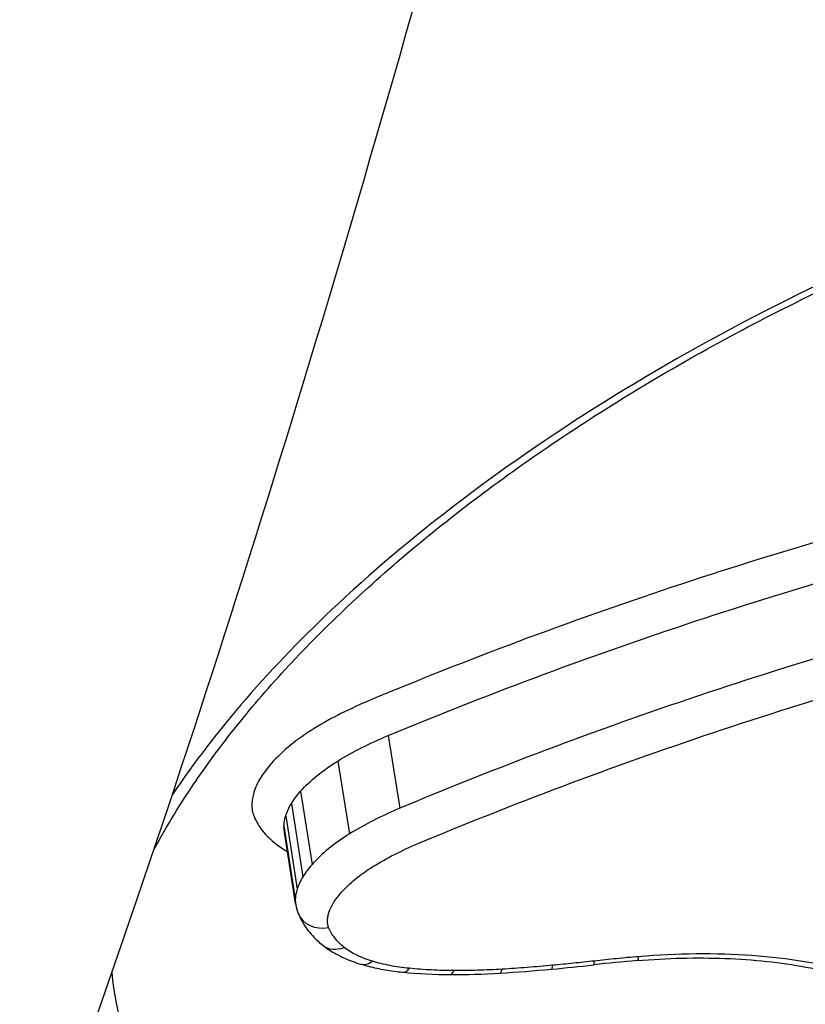
# Model space of a CAD drawing. Units: millimetres. Extents: x -3297 to 5276, y -2728 to 4196.
# Drawn here: x 2135 to 2137, y 343 to 346 of the extents above; entities that cross this region are included whole.
import ezdxf

# ---------------------------------------------------------------- set-up
doc = ezdxf.new("R2010")
doc.units = ezdxf.units.MM
doc.header["$LTSCALE"] = 100
doc.layers.add('SW_Toestellen', color=2, linetype='Continuous')

msp = doc.modelspace()

# ---------------------------------------------------------------- linework, layer by layer
at = {"layer": 'SW_Toestellen'}
for p, q in [((2135.8602, 343.9219), (2135.9011, 343.6678)), ((2135.6838, 343.8326), (2135.7244, 343.5776)), ((2135.5538, 343.727), (2135.594, 343.4711)), ((2135.5217, 343.6841), (2135.5617, 343.4278)), ((2135.5016, 343.6409), (2135.5414, 343.3842)), ((2135.4957, 343.6064), (2135.5353, 343.3494)), ((2135.5363, 343.3341), (2135.4966, 343.5916))]:
    msp.add_line(p, q, dxfattribs=at)
for centre, major_axis, ratio, start_param, end_param in [((2135.6385, 343.3368), (-0.093, -0.0368), 0.861681, 0, 1.376897), ((2135.6932, 343.2671), (-0.0621, -0.0784), 0.789466, 0, 0.936923), ((2135.7916, 343.2187), (-0.0289, -0.0957), 0.604515, 0, 0.666039), ((2136.556, 341.7406), (2.7924, 0.4231), 0.483315, 1.435083, 1.4895), ((2136.5679, 343.2194), (0.0111, -0.0994), 0.069891, 0, 0.516037), ((2136.7228, 343.2346), (0.0084, -0.0996), 0.116432, 0, 0.51939), ((2135.9209, 343.194), (-0.0099, -0.0995), 0.400627, 0, 0.565532), ((2136.0772, 343.1861), (-0.0005, -0.1), 0.26367, 0, 0.533547), ((2136.5457, 344.5808), (2.8718, 0.4358), 0.499753, 4.53431, 4.596904), ((2136.2453, 343.1909), (0.0061, -0.0998), 0.156148, 0, 0.520051), ((2136.5943, 345.1952), (4.0586, 0.6178), 0.500757, 4.596226, 4.632552), ((2136.4219, 343.2045), (0.0093, -0.0996), 0.10157, 0, 0.516745), ((2136.3066, 343.662), (1.0619, 0.1646), 0.519689, 4.251601, 4.414525), ((2136.3927, 343.8413), (1.4274, 0.2166), 0.506821, 4.413112, 4.536745)]:
    msp.add_ellipse(centre, major_axis=major_axis, ratio=ratio, start_param=start_param, end_param=end_param, dxfattribs=at)
for points, knots in [([(2127.1588, 333.3879), (2128.1227, 333.481), (2128.9727, 333.8655), (2130.8296, 335.1572), (2131.6419, 336.227), (2132.9729, 338.4475), (2133.4975, 339.5239), (2134.5027, 341.9426), (2134.9814, 343.2844), (2135.895, 346.2125), (2136.3294, 347.798), (2137.1383, 351.1365), (2137.5139, 352.8839), (2138.2065, 356.515), (2138.5241, 358.3967), (2139.0973, 362.2571), (2139.3533, 364.2352), (2139.799, 368.2445), (2139.9889, 370.2755), (2140.3138, 374.5431), (2140.4415, 376.7802), (2140.5249, 378.9871)], [-0.52546, -0.52546, -0.52546, -0.52546, -0.391665, -0.391665, -0.162798, -0.162798, 0.00828, 0.00828, 0.179358, 0.179358, 0.350028, 0.350028, 0.516236, 0.516236, 0.680399, 0.680399, 0.843617, 0.843617, 1.006483, 1.006483, 1.185324, 1.185324, 1.185324, 1.185324]), ([(2126.7253, 333.3825), (2127.1732, 333.3504), (2127.6217, 333.4354), (2128.9358, 334.0268), (2129.788, 334.8532), (2131.0732, 336.797), (2131.5299, 337.6418), (2132.3699, 339.4988), (2132.7556, 340.4887), (2133.6148, 343.0285), (2134.0726, 344.6508), (2135.3887, 350.2347), (2136.0903, 354.6933), (2136.5493, 359.5973), (2136.5534, 359.6407), (2136.5574, 359.6842)], [0.427914, 0.427914, 0.427914, 0.427914, 0.952747, 0.952747, 1.974639, 1.974639, 2.564605, 2.564605, 3.103765, 3.103765, 3.825287, 3.825287, 5.378118, 5.378118, 5.391978, 5.391978, 5.391978, 5.391978]), ([(2140.9793, 346.334), (2139.9708, 346.334), (2138.9014, 346.1225), (2137.0433, 345.4001), (2136.247, 344.9076), (2135.4494, 344.1629), (2135.2552, 343.9382), (2135.1062, 343.7156)], [-1.6274534, -1.6274534, -1.6274534, -1.6274534, -1.3144261, -1.3144261, -1.0153022, -1.0153022, -0.8901189, -0.8901189, -0.8901189, -0.8901189]), ([(2135.0396, 343.519), (2135.062, 343.5613), (2135.0863, 343.6039), (2135.1541, 343.715), (2135.2005, 343.7838), (2135.3025, 343.9222), (2135.3581, 343.9916), (2135.4785, 344.1308), (2135.5432, 344.2004), (2135.6815, 344.3394), (2135.755, 344.4087), (2135.9106, 344.5464), (2135.9926, 344.6148), (2136.1646, 344.75), (2136.2547, 344.8168), (2136.4423, 344.9483), (2136.5399, 345.0129), (2136.742, 345.1394), (2136.8466, 345.2013), (2137.0621, 345.3216), (2137.173, 345.3801), (2137.4005, 345.493), (2137.5171, 345.5475), (2137.7552, 345.6519), (2137.8767, 345.7019), (2138.124, 345.7967), (2138.2497, 345.8416), (2138.5045, 345.9258), (2138.6336, 345.9652), (2138.8943, 346.0381), (2139.0259, 346.0715), (2139.2908, 346.1322), (2139.4241, 346.1594), (2139.6752, 346.2043), (2139.793, 346.2228), (2140.0873, 346.2625), (2140.2639, 346.2805), (2140.6152, 346.3045), (2140.7899, 346.3105), (2140.9627, 346.3105)], [0.845919, 0.845919, 0.845919, 0.845919, 0.8711478, 0.8711478, 0.9112989, 0.9112989, 0.9514452, 0.9514452, 0.9916676, 0.9916676, 1.0320046, 1.0320046, 1.0724679, 1.0724679, 1.1130575, 1.1130575, 1.1537692, 1.1537692, 1.1945956, 1.1945956, 1.2355252, 1.2355252, 1.2765423, 1.2765423, 1.3176323, 1.3176323, 1.3587832, 1.3587832, 1.3999844, 1.3999844, 1.4412246, 1.4412246, 1.4824915, 1.4824915, 1.518732, 1.518732, 1.5730927, 1.5730927, 1.6274534, 1.6274534, 1.6274534, 1.6274534]), ([(2137.9699, 344.7667), (2137.5897, 344.6709), (2137.2158, 344.5613), (2136.4892, 344.3193), (2136.1364, 344.1869), (2135.7975, 344.0458)], [0, 0, 0, 0, 0.1184072, 0.1184072, 0.2366274, 0.2366274, 0.2366274, 0.2366274]), ([(2135.8602, 343.9219), (2136.1951, 344.0612), (2136.5438, 344.1919), (2137.2618, 344.4307), (2137.6312, 344.5388), (2138.0068, 344.6333)], [-0.2366274, -0.2366274, -0.2366274, -0.2366274, -0.1184072, -0.1184072, 0, 0, 0, 0]), ([(2138.0502, 344.3856), (2137.6741, 344.2902), (2137.3043, 344.1811), (2136.5854, 343.9401), (2136.2363, 343.8083), (2135.9011, 343.6678)], [0, 0, 0, 0, 0.1157158, 0.1157158, 0.2313824, 0.2313824, 0.2313824, 0.2313824]), ([(2135.9642, 343.5438), (2136.2954, 343.6825), (2136.6403, 343.8126), (2137.3505, 344.0503), (2137.7158, 344.1579), (2138.0874, 344.252)], [-0.2313824, -0.2313824, -0.2313824, -0.2313824, -0.1157158, -0.1157158, 0, 0, 0, 0]), ([(2135.7975, 344.0458), (2135.762, 344.031), (2135.7278, 344.0152), (2135.6623, 343.9821), (2135.6311, 343.9647), (2135.6017, 343.9466)], [0, 0, 0, 0, 0.01237777, 0.01237777, 0.0247429, 0.0247429, 0.0247429, 0.0247429]), ([(2135.6017, 343.9466), (2135.5713, 343.9279), (2135.5434, 343.9082), (2135.4933, 343.8675), (2135.4711, 343.8465), (2135.4521, 343.825)], [0, 0, 0, 0, 0.01275076, 0.01275076, 0.02549016, 0.02549016, 0.02549016, 0.02549016]), ([(2135.6838, 343.8326), (2135.7103, 343.8489), (2135.7384, 343.8646), (2135.7974, 343.8944), (2135.8283, 343.9086), (2135.8602, 343.9219)], [-0.0247429, -0.0247429, -0.0247429, -0.0247429, -0.01237777, -0.01237777, 0, 0, 0, 0]), ([(2135.4521, 343.825), (2135.4448, 343.8168), (2135.438, 343.8085), (2135.4255, 343.7918), (2135.4197, 343.7834), (2135.4145, 343.775)], [0, 0, 0, 0, 0.00488779, 0.00488779, 0.00977558, 0.00977558, 0.00977558, 0.00977558]), ([(2135.5538, 343.727), (2135.5704, 343.7456), (2135.5896, 343.7639), (2135.6332, 343.7993), (2135.6574, 343.8163), (2135.6838, 343.8326)], [-0.02549016, -0.02549016, -0.02549016, -0.02549016, -0.01275076, -0.01275076, 0, 0, 0, 0]), ([(2135.4145, 343.775), (2135.4092, 343.7664), (2135.4045, 343.7578), (2135.3965, 343.7405), (2135.3932, 343.7319), (2135.3905, 343.7233)], [0, 0, 0, 0, 0.00500745, 0.00500745, 0.01001479, 0.01001479, 0.01001479, 0.01001479]), ([(2135.3905, 343.7233), (2135.3883, 343.7163), (2135.3866, 343.7092), (2135.3842, 343.6953), (2135.3835, 343.6883), (2135.3833, 343.6814)], [0, 0, 0, 0, 0.004111605, 0.004111605, 0.008223211, 0.008223211, 0.008223211, 0.008223211]), ([(2135.5217, 343.6841), (2135.5261, 343.6913), (2135.531, 343.6985), (2135.5418, 343.7128), (2135.5476, 343.7199), (2135.5538, 343.727)], [-0.00977558, -0.00977558, -0.00977558, -0.00977558, -0.00488779, -0.00488779, 0, 0, 0, 0]), ([(2135.5016, 343.6409), (2135.5038, 343.6481), (2135.5066, 343.6553), (2135.5133, 343.6697), (2135.5172, 343.6769), (2135.5217, 343.6841)], [-0.01001479, -0.01001479, -0.01001479, -0.01001479, -0.00500745, -0.00500745, 0, 0, 0, 0]), ([(2135.3833, 343.6814), (2135.3831, 343.674), (2135.3837, 343.6667), (2135.3863, 343.6524), (2135.3883, 343.6454), (2135.3911, 343.6385)], [0, 0, 0, 0, 0.004409441, 0.004409441, 0.008818881, 0.008818881, 0.008818881, 0.008818881]), ([(2135.9011, 343.6678), (2135.8691, 343.6543), (2135.8382, 343.64), (2135.7791, 343.6099), (2135.7509, 343.5941), (2135.7244, 343.5776)], [0, 0, 0, 0, 0.00996832, 0.00996832, 0.0199317, 0.0199317, 0.0199317, 0.0199317]), ([(2135.3911, 343.6385), (2135.3982, 343.621), (2135.4083, 343.6041), (2135.4339, 343.5722), (2135.4495, 343.557), (2135.4677, 343.543)], [0, 0, 0, 0, 0.01122915, 0.01122915, 0.02246947, 0.02246947, 0.02246947, 0.02246947]), ([(2135.4957, 343.6064), (2135.4958, 343.6121), (2135.4964, 343.6178), (2135.4984, 343.6293), (2135.4998, 343.6351), (2135.5016, 343.6409)], [-0.008223211, -0.008223211, -0.008223211, -0.008223211, -0.004111605, -0.004111605, 0, 0, 0, 0]), ([(2135.7244, 343.5776), (2135.6979, 343.5612), (2135.6736, 343.544), (2135.6299, 343.5083), (2135.6106, 343.4899), (2135.594, 343.4711)], [0, 0, 0, 0, 0.00946408, 0.00946408, 0.01892286, 0.01892286, 0.01892286, 0.01892286]), ([(2135.8067, 343.4636), (2135.8304, 343.4783), (2135.8555, 343.4923), (2135.9081, 343.5192), (2135.9356, 343.5319), (2135.9642, 343.5438)], [-0.0199317, -0.0199317, -0.0199317, -0.0199317, -0.00996832, -0.00996832, 0, 0, 0, 0]), ([(2135.594, 343.4711), (2135.5877, 343.4639), (2135.5819, 343.4568), (2135.5711, 343.4424), (2135.5661, 343.4351), (2135.5617, 343.4278)], [0, 0, 0, 0, 0.003515004, 0.003515004, 0.007030009, 0.007030009, 0.007030009, 0.007030009]), ([(2135.6958, 343.3731), (2135.7099, 343.3891), (2135.7264, 343.4047), (2135.7635, 343.4351), (2135.7842, 343.4497), (2135.8067, 343.4636)], [-0.01892286, -0.01892286, -0.01892286, -0.01892286, -0.00946408, -0.00946408, 0, 0, 0, 0]), ([(2135.5617, 343.4278), (2135.5572, 343.4206), (2135.5532, 343.4133), (2135.5465, 343.3987), (2135.5437, 343.3914), (2135.5414, 343.3842)], [0, 0, 0, 0, 0.00338985, 0.00338985, 0.006779699, 0.006779699, 0.006779699, 0.006779699]), ([(2135.5414, 343.3842), (2135.5396, 343.3783), (2135.5382, 343.3725), (2135.5361, 343.3609), (2135.5355, 343.3551), (2135.5353, 343.3494)], [0, 0, 0, 0, 0.002669293, 0.002669293, 0.005338586, 0.005338586, 0.005338586, 0.005338586]), ([(2135.6688, 343.337), (2135.6726, 343.343), (2135.6767, 343.3491), (2135.6857, 343.3611), (2135.6906, 343.3671), (2135.6958, 343.3731)], [-0.007030009, -0.007030009, -0.007030009, -0.007030009, -0.003515004, -0.003515004, 0, 0, 0, 0]), ([(2135.5363, 343.3341), (2135.5366, 343.3317), (2135.537, 343.3294), (2135.538, 343.3247), (2135.5385, 343.3224), (2135.5396, 343.3178), (2135.5402, 343.3155), (2135.5416, 343.311), (2135.5423, 343.3088), (2135.5438, 343.3043), (2135.5447, 343.3021), (2135.5455, 343.3)], [0.002139898, 0.002139898, 0.002139898, 0.002139898, 0.002657755, 0.002657755, 0.003175612, 0.003175612, 0.00369347, 0.00369347, 0.004211327, 0.004211327, 0.004729184, 0.004729184, 0.004729184, 0.004729184]), ([(2135.6525, 343.3017), (2135.6543, 343.3076), (2135.6566, 343.3135), (2135.662, 343.3252), (2135.6652, 343.3311), (2135.6688, 343.337)], [-0.006779699, -0.006779699, -0.006779699, -0.006779699, -0.00338985, -0.00338985, 0, 0, 0, 0]), ([(2135.5455, 343.3), (2135.5491, 343.291), (2135.5531, 343.2824), (2135.5622, 343.2656), (2135.5673, 343.2575), (2135.5781, 343.242), (2135.584, 343.2346), (2135.5964, 343.2204), (2135.6029, 343.2136), (2135.6166, 343.2006), (2135.6237, 343.1945), (2135.6311, 343.1886)], [0, 0, 0, 0, 0.00324471, 0.00324471, 0.00648941, 0.00648941, 0.00973412, 0.00973412, 0.01297883, 0.01297883, 0.01622353, 0.01622353, 0.01622353, 0.01622353]), ([(2135.6517, 343.2511), (2135.6502, 343.2548), (2135.6492, 343.2586), (2135.6478, 343.2664), (2135.6476, 343.2703), (2135.6477, 343.2743)], [-0.004729184, -0.004729184, -0.004729184, -0.004729184, -0.002364592, -0.002364592, 0, 0, 0, 0]), ([(2135.6477, 343.2743), (2135.6478, 343.2788), (2135.6483, 343.2834), (2135.6499, 343.2925), (2135.651, 343.2971), (2135.6525, 343.3017)], [-0.005338586, -0.005338586, -0.005338586, -0.005338586, -0.002669293, -0.002669293, 0, 0, 0, 0]), ([(2135.7063, 343.1811), (2135.6933, 343.1915), (2135.6821, 343.2026), (2135.6639, 343.226), (2135.6567, 343.2383), (2135.6517, 343.2511)], [-0.01622353, -0.01622353, -0.01622353, -0.01622353, -0.008109, -0.008109, 0, 0, 0, 0]), ([(2135.6311, 343.1886), (2135.6387, 343.1826), (2135.6466, 343.177), (2135.6628, 343.1664), (2135.6712, 343.1615), (2135.6884, 343.1522), (2135.6972, 343.1479), (2135.7153, 343.1399), (2135.7245, 343.1361), (2135.7434, 343.1292), (2135.753, 343.1259), (2135.7628, 343.123)], [0, 0, 0, 0, 0.00312984, 0.00312984, 0.00625968, 0.00625968, 0.00938951, 0.00938951, 0.01251935, 0.01251935, 0.01564919, 0.01564919, 0.01564919, 0.01564919]), ([(2135.8047, 343.1327), (2135.7848, 343.1387), (2135.7665, 343.1458), (2135.7335, 343.1621), (2135.7188, 343.1712), (2135.7063, 343.1811)], [-0.01564919, -0.01564919, -0.01564919, -0.01564919, -0.00782103, -0.00782103, 0, 0, 0, 0]), ([(2135.934, 343.1079), (2135.9107, 343.1102), (2135.8881, 343.1134), (2135.8448, 343.1217), (2135.8242, 343.1268), (2135.8047, 343.1327)], [-0.01533467, -0.01533467, -0.01533467, -0.01533467, -0.00766577, -0.00766577, 0, 0, 0, 0]), ([(2136.581, 343.1334), (2136.5566, 343.1307), (2136.5323, 343.1281), (2136.4836, 343.1231), (2136.4593, 343.1207), (2136.4349, 343.1184)], [-0.01473097, -0.01473097, -0.01473097, -0.01473097, -0.00736557, -0.00736557, 0, 0, 0, 0]), ([(2136.7359, 343.1486), (2136.7101, 343.1464), (2136.6843, 343.1441), (2136.6326, 343.139), (2136.6068, 343.1363), (2136.581, 343.1334)], [-0.01563277, -0.01563277, -0.01563277, -0.01563277, -0.00781628, -0.00781628, 0, 0, 0, 0]), ([(2136.7312, 343.135), (2136.7833, 343.1394), (2136.8352, 343.1423), (2136.9378, 343.1448), (2136.9884, 343.1444), (2137.0878, 343.1406), (2137.1364, 343.1371), (2137.2309, 343.127), (2137.2768, 343.1205), (2137.3651, 343.1045), (2137.4075, 343.0951), (2137.4478, 343.0844)], [0, 0, 0, 0, 0.0163933, 0.0163933, 0.03278659, 0.03278659, 0.04917989, 0.04917989, 0.06557319, 0.06557319, 0.08196649, 0.08196649, 0.08196649, 0.08196649]), ([(2137.4865, 343.0948), (2137.3789, 343.1236), (2137.259, 343.1431), (2137.0051, 343.1613), (2136.8711, 343.1601), (2136.7359, 343.1486)], [-0.08196649, -0.08196649, -0.08196649, -0.08196649, -0.04098684, -0.04098684, 0, 0, 0, 0]), ([(2135.7628, 343.123), (2135.772, 343.1202), (2135.7814, 343.1176), (2135.8004, 343.1128), (2135.8101, 343.1105), (2135.8297, 343.1064), (2135.8396, 343.1045), (2135.8596, 343.101), (2135.8698, 343.0995), (2135.8903, 343.0967), (2135.9006, 343.0955), (2135.9111, 343.0945)], [0, 0, 0, 0, 0.00306693, 0.00306693, 0.00613387, 0.00613387, 0.0092008, 0.0092008, 0.01226774, 0.01226774, 0.01533467, 0.01533467, 0.01533467, 0.01533467]), ([(2136.0902, 343.1), (2136.0635, 343.1001), (2136.0371, 343.1008), (2135.9849, 343.1034), (2135.9592, 343.1054), (2135.934, 343.1079)], [-0.01661636, -0.01661636, -0.01661636, -0.01661636, -0.00830792, -0.00830792, 0, 0, 0, 0]), ([(2136.2583, 343.1048), (2136.23, 343.103), (2136.2018, 343.1018), (2136.1458, 343.1002), (2136.1179, 343.0998), (2136.0902, 343.1)], [-0.01721016, -0.01721016, -0.01721016, -0.01721016, -0.00860519, -0.00860519, 0, 0, 0, 0]), ([(2136.4349, 343.1184), (2136.4054, 343.1157), (2136.376, 343.1132), (2136.3171, 343.1086), (2136.2877, 343.1066), (2136.2583, 343.1048)], [-0.01786625, -0.01786625, -0.01786625, -0.01786625, -0.00893326, -0.00893326, 0, 0, 0, 0]), ([(2138.7102, 341.5167), (2138.3937, 341.5167), (2138.0846, 341.5289), (2137.3158, 341.5926), (2136.8772, 341.6633), (2135.9961, 341.8986), (2135.5928, 342.0855), (2135.0644, 342.5409), (2134.9212, 342.8027), (2134.8949, 343.094)], [0, 0, 0, 0, 0.098261, 0.098261, 0.2554786, 0.2554786, 0.4598614, 0.4598614, 0.6478533, 0.6478533, 0.6478533, 0.6478533])]:
    msp.add_open_spline(points, degree=3, knots=knots, dxfattribs=at)
for points in [[(2135.4966, 343.5916), (2135.4958, 343.5965), (2135.4955, 343.6014), (2135.4957, 343.6064)], [(2135.4677, 343.543), (2135.4799, 343.5335), (2135.4934, 343.5246), (2135.5082, 343.5163)], [(2135.5353, 343.3494), (2135.5352, 343.3442), (2135.5355, 343.3391), (2135.5363, 343.3341)]]:
    msp.add_open_spline(points, degree=3, dxfattribs=at)

doc.saveas('drawing.dxf')
